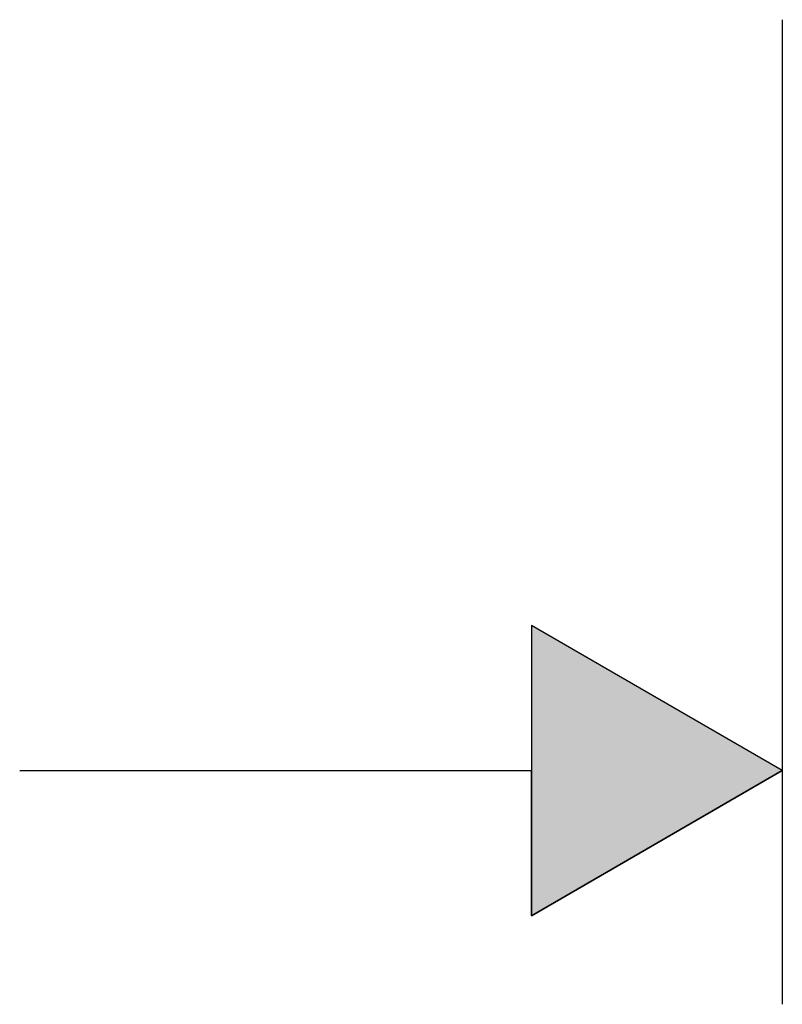
# Model space of a CAD drawing. Extents: x -270 to 317, y -132 to 627.
# Drawn here: x 163 to 190, y -132 to -98 of the extents above; entities that cross this region are included whole.
import ezdxf

# ---------------------------------------------------------------- set-up
doc = ezdxf.new("R2010")
doc.units = 0
doc.layers.add('EBENE_1', color=160, linetype='CONTINUOUS')

# ---------------------------------------------------------------- blocks, each defined once
blk = doc.blocks.new('*U115')
at = {"layer": 'EBENE_1', "color": 7, "linetype": 'CONTINUOUS'}
for p, q in [((180.926, -118.987), (180.926, -123.969)), ((189.538, -123.969), (180.926, -118.987)), ((189.538, -123.969), (180.926, -128.95)), ((180.926, -128.95), (180.926, -123.969))]:
    blk.add_line(p, q, dxfattribs=at)
blk.add_solid([(180.926, -118.987), (180.926, -123.969), (189.538, -123.969)], dxfattribs=at)
at = {"layer": 'EBENE_1', "color": 7, "linetype": 'CONTINUOUS', "extrusion": (0, 0, -1)}
blk.add_solid([(-180.926, -123.969), (-189.538, -123.969), (-180.926, -128.95)], dxfattribs=at)

msp = doc.modelspace()

# ---------------------------------------------------------------- linework, layer by layer
at = {"layer": 'EBENE_1', "color": 7}
for p, q in [((189.538, -98.184), (189.538, -131.991)), ((189.538, -123.969), (180.926, -118.987)), ((180.926, -118.987), (180.926, -128.95)), ((163.365, -123.969), (180.926, -123.969)), ((180.926, -128.95), (189.538, -123.969))]:
    msp.add_line(p, q, dxfattribs=at)

# ---------------------------------------------------------------- block references
at = {"layer": 'EBENE_1', "color": 7, "linetype": 'CONTINUOUS'}
msp.add_blockref('*U115', (0, 0), dxfattribs=at)

doc.saveas('drawing.dxf')
